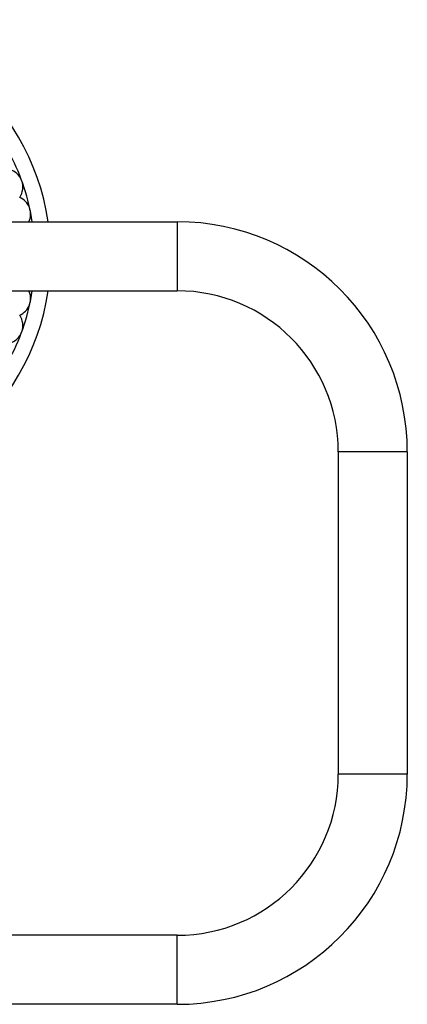
# Model space of a CAD drawing. Units: inches. Extents: x 2.8 to 9.05, y 1.59 to 6.93.
# Drawn here: x 6.95 to 9.05, y 1.59 to 6.93 of the extents above; entities that cross this region are included whole.
import ezdxf

# ---------------------------------------------------------------- set-up
doc = ezdxf.new("R2010")
doc.units = ezdxf.units.IN
doc.header["$LTSCALE"] = 0.64311
doc.header["$MEASUREMENT"] = 0
doc.layers.get('0').update_dxf_attribs({"linetype": 'CONTINUOUS'})

msp = doc.modelspace()

# ---------------------------------------------------------------- linework, layer by layer
at = {"color": 6, "linetype": 'CONTINUOUS'}
for p, q in [((6.2872, 5.8356), (7.8021, 5.8356)), ((6.2872, 5.4606), (7.8021, 5.4606)), ((8.6771, 4.5856), (8.6771, 2.8356)), ((9.0521, 4.5856), (9.0521, 2.8356)), ((7.8021, 1.9606), (4.1771, 1.9606)), ((7.8021, 1.5856), (4.1771, 1.5856))]:
    msp.add_line(p, q, dxfattribs=at)
at = {"color": 9, "linetype": 'CONTINUOUS'}
for p, q in [((7.8021, 5.8356), (7.8021, 5.4606)), ((9.0521, 4.5856), (8.6771, 4.5856)), ((9.0521, 2.8356), (8.6771, 2.8356)), ((7.8021, 1.5856), (7.8021, 1.9606))]:
    msp.add_line(p, q, dxfattribs=at)
at = {"color": 6, "linetype": 'CONTINUOUS'}
for centre, radius, start, end in [((5.8291, 5.6481), 1.285, 8.3931, 351.6069), ((5.8291, 5.6481), 1.2, 8.9941, 27.182), ((6.8628, 6.0243), 0.1, 325.8861, 74.1139), ((6.9051, 5.8768), 0.1, 335.5247, 66.1139), ((7.8021, 4.5856), 1.25, 0, 90), ((5.8291, 5.6481), 1.2, 332.818, 351.0059), ((6.9051, 5.4194), 0.1, 293.8861, 24.4753), ((7.8021, 4.5856), 0.875, 0, 90), ((6.8628, 5.2719), 0.1, 285.8861, 34.1139), ((7.8021, 2.8356), 1.25, 270, 360), ((7.8021, 2.8356), 0.875, 270, 360)]:
    msp.add_arc(centre, radius, start, end, dxfattribs=at)

doc.saveas('drawing.dxf')
